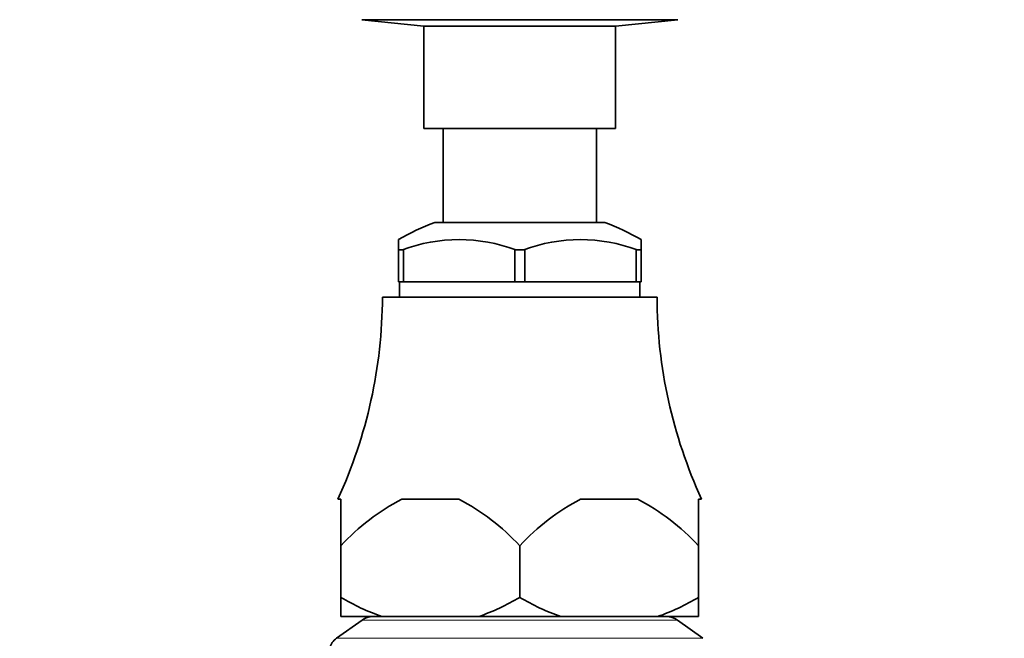
# Model space of a CAD drawing. Units: millimetres. Extents: x 0 to 1478, y 0 to 1758.
# Drawn here: x 533 to 610, y 1020 to 1069 of the extents above; entities that cross this region are included whole.
import ezdxf
from ezdxf import colors
from ezdxf.entities.mleader import LeaderData, LeaderLine
from ezdxf.math import Vec2, Vec3

# ---------------------------------------------------------------- set-up
doc = ezdxf.new("R2010")
doc.units = ezdxf.units.MM
doc.layers.add('DV1_Défaut', color=7, linetype='Continuous')
doc.layers.add('Défaut', color=7, linetype='Continuous')

# ---------------------------------------------------------------- blocks, each defined once
blk = doc.blocks.new('_DOT')
at = {"color": 0}
blk.add_line((0, 0), (-1, 0), dxfattribs=at)
at = {"color": 0, "const_width": 0.333}
blk.add_lwpolyline([(-0.1665, 0, 1), (0.1665, 0, 1)], format="xyb", close=True, dxfattribs=at)
blk = doc.blocks.new('SE')
at = {"layer": 'DV1_Défaut', "color": 7, "linetype": 'Continuous', "lineweight": 35}
for p, q in [((559.95, 1068.619), (584.684, 1068.619)), ((559.95, 1068.619), (564.817, 1068.108)), ((579.817, 1068.108), (584.684, 1068.619)), ((564.817, 1068.108), (579.817, 1068.108)), ((564.817, 1068.108), (564.817, 1060.108)), ((579.817, 1060.108), (579.817, 1068.108)), ((564.817, 1060.108), (579.817, 1060.108)), ((566.317, 1060.108), (566.317, 1052.759)), ((578.317, 1052.759), (578.317, 1060.108)), ((565.66, 1052.759), (578.973, 1052.759)), ((562.817, 1050.608), (562.817, 1051.415)), ((581.817, 1050.608), (581.817, 1051.415)), ((562.817, 1050.608), (562.817, 1048.108)), ((563.132, 1050.608), (562.817, 1050.608)), ((563.21, 1050.608), (563.132, 1050.608)), ((563.21, 1048.108), (563.21, 1050.608)), ((572.002, 1050.608), (571.924, 1050.608)), ((571.924, 1050.608), (571.924, 1048.108)), ((572.632, 1050.608), (572.002, 1050.608)), ((572.632, 1050.608), (572.71, 1050.608)), ((572.71, 1050.608), (572.71, 1048.108)), ((581.424, 1050.608), (581.502, 1050.608)), ((581.424, 1048.108), (581.424, 1050.608)), ((581.817, 1050.608), (581.502, 1050.608)), ((581.817, 1048.108), (581.817, 1050.608)), ((563.21, 1048.108), (562.817, 1048.108)), ((562.917, 1048.108), (562.917, 1046.908)), ((571.924, 1048.108), (563.21, 1048.108)), ((572.71, 1048.108), (571.924, 1048.108)), ((572.71, 1048.108), (581.424, 1048.108)), ((581.817, 1048.108), (581.424, 1048.108)), ((581.717, 1046.908), (581.717, 1048.108)), ((561.567, 1046.908), (583.067, 1046.908)), ((558.317, 1031.108), (558.081, 1031.108)), ((558.317, 1031.108), (558.317, 1027.456)), ((567.55, 1031.108), (563.084, 1031.108)), ((577.084, 1031.108), (581.55, 1031.108)), ((586.317, 1031.108), (586.552, 1031.108)), ((586.317, 1031.108), (586.317, 1027.456)), ((558.318, 1027.456), (558.317, 1027.456)), ((558.317, 1027.456), (558.317, 1023.408)), ((558.318, 1023.408), (558.318, 1027.456)), ((572.315, 1027.456), (572.315, 1023.408)), ((572.318, 1027.456), (572.315, 1027.456)), ((572.318, 1027.456), (572.318, 1023.408)), ((586.317, 1027.456), (586.315, 1027.456)), ((586.315, 1023.408), (586.315, 1027.456)), ((586.317, 1027.456), (586.317, 1023.408)), ((558.318, 1023.408), (558.317, 1023.408)), ((558.317, 1023.408), (558.317, 1021.908)), ((572.318, 1023.408), (572.315, 1023.408)), ((586.317, 1023.408), (586.315, 1023.408)), ((586.317, 1023.408), (586.317, 1021.908)), ((559.971, 1021.63), (557.977, 1020.212)), ((561.536, 1021.908), (558.317, 1021.908)), ((569.098, 1021.908), (561.536, 1021.908)), ((575.536, 1021.908), (569.098, 1021.908)), ((575.536, 1021.908), (583.098, 1021.908)), ((586.317, 1021.908), (583.098, 1021.908)), ((586.656, 1020.212), (584.662, 1021.63))]:
    blk.add_line(p, q, dxfattribs=at)
at = {"layer": 'DV1_Défaut', "color": 7, "linetype": 'Continuous', "lineweight": 18}
for p, q in [((559.971, 1021.63), (584.662, 1021.63)), ((586.656, 1020.212), (557.977, 1020.212))]:
    blk.add_line(p, q, dxfattribs=at)
at = {"layer": 'DV1_Défaut', "color": 7, "linetype": 'Continuous', "lineweight": 35}
for centre, radius, start, end in [((572.757, 1034.06), 20, 110.78331, 119.80083), ((571.877, 1034.06), 20, 60.19506, 69.21669), ((567.567, 1038.814), 12.6, 69.39241, 110.60759), ((577.067, 1038.814), 12.6, 69.39241, 110.60759), ((523.567, 1047.006), 38, 335.26771, 359.85163), ((621.067, 1047.006), 38, 180.14837, 204.73229), ((571.491, 1015.204), 17.99, 117.86081, 137.07291), ((559.147, 1015.208), 17.984, 42.92397, 62.1423), ((585.487, 1015.208), 17.984, 117.8577, 137.07603), ((573.143, 1015.204), 17.99, 42.92709, 62.13919), ((567.731, 1039.398), 18.555, 239.51587, 250.49432), ((562.967, 1039.26), 18.404, 289.46027, 300.52953), ((581.736, 1039.408), 18.566, 239.51911, 250.49108), ((576.899, 1039.406), 18.564, 289.5083, 300.48151), ((560.841, 1020.408), 1.5, 90, 125.42769), ((583.793, 1020.408), 1.5, 54.57231, 90), ((558.847, 1018.989), 1.5, 125.42769, 161.41717)]:
    blk.add_arc(centre, radius, start, end, dxfattribs=at)

msp = doc.modelspace()

# ---------------------------------------------------------------- block references
at = {"layer": 'Défaut'}
msp.add_blockref('SE', (0, 0), dxfattribs=at)

# ---------------------------------------------------------------- leaders
at = {"layer": 'Défaut', "color": 7, "linetype": 'Continuous', "lineweight": 18}
ml = msp.add_multileader_mtext('Standard', dxfattribs=at)
ml.set_content('{\\pxsm0.9;\\fSolid Edge ISO|b1||i0||c0|p34;\\W1.;08/12/2021\\P}', color=256)
ml.set_leader_properties()
ml.set_arrow_properties(name='DOT')
ml.build(insert=Vec2(0, 0))
ml.multileader.update_dxf_attribs({"leader_type": 0, "dogleg_length": 0, "arrow_head_size": 12})
ctx = ml.context
ctx.base_point, ctx.char_height, ctx.arrow_head_size, ctx.landing_gap_size = Vec3(1390.407, 1750.708), 12, 12, 4.2
notes = []
notes.append((ctx, [(0, (0, 0, 0), (0, 0), (1, 0), 1, [])]))
ctx.mtext.insert = Vec3(1392.407, 1756.828)
for ctx, leaders in notes:
    for number, flags, end, landing, length, lines in leaders:
        leader = LeaderData()
        leader.index, (leader.has_last_leader_line, leader.has_dogleg_vector, leader.attachment_direction) = number, flags
        leader.last_leader_point, leader.dogleg_vector, leader.dogleg_length = Vec3(end), Vec3(landing), length
        for number, points, colour, breaks in lines:
            line = LeaderLine()
            line.index, line.vertices, line.color, line.breaks = number, Vec3.list(points), colors.encode_raw_color(colour), breaks
            leader.lines.append(line)
        ctx.leaders.append(leader)

doc.saveas('drawing.dxf')
